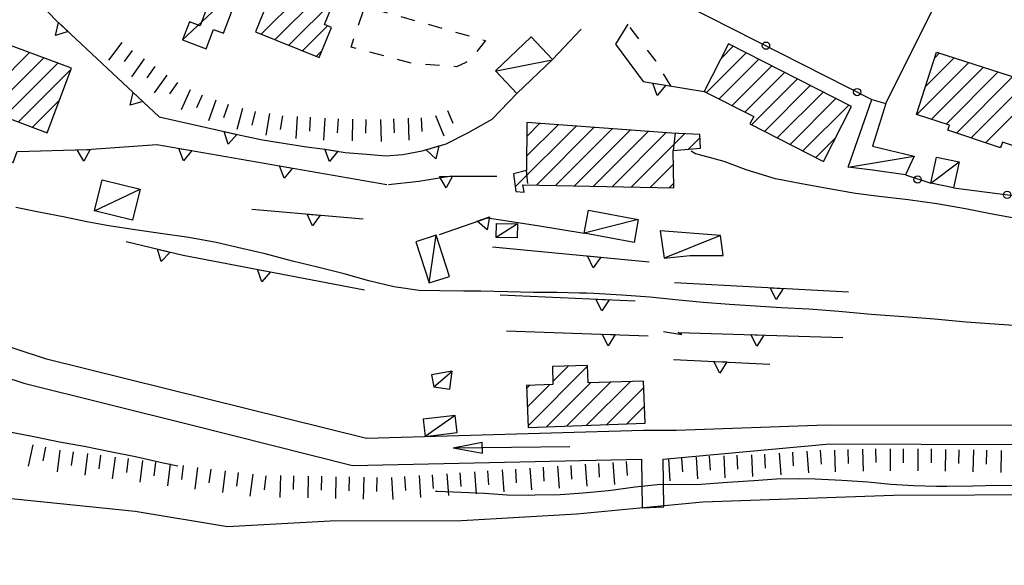
# Model space of a CAD drawing. Units: metres. Extents: x 1478874 to 1483807, y 5090460 to 5097751.
# Drawn here: x 1480497 to 1480632, y 5093384 to 5093459 of the extents above; entities that cross this region are included whole.
import ezdxf

# ---------------------------------------------------------------- set-up
doc = ezdxf.new("R2010")
doc.units = ezdxf.units.M
doc.header["$LTSCALE"] = 1.3
doc.header["$MEASUREMENT"] = 0
doc.linetypes.add('MARCIA', pattern=[3, 1.5, -1.5])
doc.layers.get('0').update_dxf_attribs({"linetype": 'CONTINUOUS'})
for name, color, linetype in [('AIUOLA', 7, 'MARCIA'), ('BOX', 7, 'CONTINUOUS'), ('C-ACQUA', 7, 'CONTINUOUS'), ('CLD', 7, 'CONTINUOUS'), ('DIVIS', 7, 'CONTINUOUS'), ('ED-CIVIL', 7, 'CONTINUOUS'), ('MURO-S', 7, 'CONTINUOUS'), ('RECINZIO', 7, 'CONTINUOUS'), ('RETINO', 7, 'CONTINUOUS'), ('SCARPATA', 7, 'CONTINUOUS')]:
    doc.layers.add(name, color=color, linetype=linetype)

# ---------------------------------------------------------------- blocks, each defined once
blk = doc.blocks.new('*X828')
at = {"color": 0}
for p, q in [((80566.57, 93403.21), (80574.73, 93411.37)), ((80569.98, 93409.27), (80572.12, 93411.41)), ((80566.47, 93405.77), (80569.57, 93408.87)), ((80569.09, 93403.08), (80575.11, 93409.1)), ((80571.84, 93403.18), (80577.86, 93409.19)), ((80574.6, 93403.29), (80580.6, 93409.29)), ((80566.38, 93408.32), (80566.82, 93408.77)), ((80577.36, 93403.39), (80582.41, 93408.45)), ((80580.11, 93403.5), (80582.51, 93405.89))]:
    blk.add_line(p, q, dxfattribs=at)
blk = doc.blocks.new('*X813')
at = {"color": 0}
for p, q in [((80530.04, 93456.83), (80538.61, 93465.4)), ((80531.93, 93456.07), (80540.49, 93464.64)), ((80533.81, 93455.31), (80540.07, 93461.57)), ((80535.7, 93454.54), (80539.13, 93457.97)), ((80593, 93453.51), (80594.67, 93455.18)), ((80491.02, 93446.98), (80498.34, 93454.3)), ((80492.95, 93446.26), (80500.27, 93453.59)), ((80537.59, 93453.78), (80538.36, 93454.54)), ((80591, 93448.85), (80596.43, 93454.28)), ((80592.76, 93447.96), (80598.18, 93453.39)), ((80620.98, 93449.66), (80624.92, 93453.61)), ((80622.25, 93453.59), (80622.92, 93454.26)), ((80494.88, 93445.54), (80502.21, 93452.87)), ((80496.8, 93444.81), (80504.03, 93452.03)), ((80594.52, 93447.07), (80599.94, 93452.49)), ((80619.79, 93445.82), (80626.93, 93452.96)), ((80621.8, 93445.18), (80628.93, 93452.31)), ((80596.28, 93446.18), (80601.7, 93451.59)), ((80597.18, 93444.43), (80603.45, 93450.7)), ((80623.8, 93444.53), (80630.94, 93451.67)), ((80625.23, 93443.3), (80632.94, 93451.02)), ((80598.94, 93443.53), (80605.21, 93449.8)), ((80627.22, 93442.64), (80634.95, 93450.37)), ((80629.2, 93441.98), (80636.95, 93449.72)), ((80600.69, 93442.64), (80606.96, 93448.91)), ((80602.45, 93441.74), (80608.72, 93448.01)), ((80498.73, 93444.09), (80502.43, 93447.79)), ((80604.2, 93440.84), (80610.48, 93447.12)), ((80564.83, 93435.94), (80573.15, 93444.26)), ((80566.37, 93440.14), (80570.68, 93444.44)), ((80566.4, 93442.81), (80568.21, 93444.63)), ((80567.72, 93436.18), (80575.62, 93444.08)), ((80570.32, 93436.13), (80578.09, 93443.89)), ((80500.66, 93443.37), (80500.84, 93443.55)), ((80572.92, 93436.08), (80580.56, 93443.71)), ((80575.52, 93436.02), (80583.02, 93443.53)), ((80578.12, 93435.97), (80585.49, 93443.35)), ((80580.72, 93435.92), (80588, 93443.2)), ((80588.53, 93441.08), (80590.11, 93442.66)), ((80605.96, 93439.95), (80608.66, 93442.65)), ((80631.19, 93441.32), (80631.32, 93441.44)), ((80583.32, 93435.87), (80586.47, 93439.02)), ((80585.91, 93435.81), (80586.52, 93436.42))]:
    blk.add_line(p, q, dxfattribs=at)
blk = doc.blocks.new('RECINZIO')
blk.add_circle((0, 0), 0.5)
blk = doc.blocks.new('MURO-S2')
blk.add_lwpolyline([(-0.9, 0), (0.9, 0), (0, -1.56)], close=True)
blk = doc.blocks.new('SCARP4')
for p, q in [((0, 0), (0, -3)), ((1.8, 0), (1.8, -1.9))]:
    blk.add_line(p, q)
blk = doc.blocks.new('FRECCIA')
for p, q in [((0, 0), (4, 0.75)), ((0, 0), (16, 0)), ((0, 0), (4, -0.75)), ((4, -0.75), (4, 0.75))]:
    blk.add_line(p, q)

msp = doc.modelspace()

# ---------------------------------------------------------------- linework, layer by layer
at = {"layer": 'AIUOLA', "color": 0, "flags": 128}
for points in [[(1480560.75, 5093455.97), (1480559.01, 5093453.76), (1480558.08, 5093452.94), (1480556.8, 5093452.37), (1480550.84, 5093452.77), (1480542.34, 5093455.07), (1480544.23, 5093460.62), (1480560.75, 5093455.97)], [(1480586.12, 5093449.74), (1480584.06, 5093453.17), (1480580.23, 5093458.18)]]:
    msp.add_lwpolyline(points, dxfattribs=at)
at = {"layer": 'BOX', "color": 0}
for points in [[(1480527.42, 5093463.7), (1480523.32, 5093465.21), (1480522.34, 5093462.54), (1480523.25, 5093462.2), (1480521.67, 5093457.98), (1480520.23, 5093458.52), (1480519.29, 5093456.05), (1480522.52, 5093454.83), (1480523.52, 5093457.46), (1480524.88, 5093456.95), (1480527.42, 5093463.7)], [(1480569.92, 5093453.36), (1480566.98, 5093456.45), (1480562.11, 5093451.81), (1480565.05, 5093448.72), (1480569.92, 5093453.36)], [(1480619.45, 5093440.13), (1480618.24, 5093437.58), (1480613.74, 5093438.2), (1480610.41, 5093438.64), (1480613.63, 5093447.89), (1480615.58, 5093447.35), (1480613.75, 5093441.52), (1480619.45, 5093440.13)], [(1480622.48, 5093440.01), (1480625.58, 5093439.37), (1480624.84, 5093435.78), (1480621.73, 5093436.42), (1480622.48, 5093440.01)], [(1480513.48, 5093435.61), (1480512.42, 5093431.38), (1480507.23, 5093432.67), (1480508.28, 5093436.91), (1480513.48, 5093435.61)], [(1480574.27, 5093429.6), (1480574.84, 5093432.72), (1480581.67, 5093431.45), (1480581.09, 5093428.32), (1480574.27, 5093429.6)], [(1480562.23, 5093429), (1480562.26, 5093430.9), (1480565.11, 5093430.85), (1480565.08, 5093428.94), (1480562.23, 5093429)], [(1480553.98, 5093429.3), (1480551.22, 5093428.41), (1480553.04, 5093422.79), (1480555.8, 5093423.68), (1480553.98, 5093429.3)], [(1480584.66, 5093429.9), (1480585.19, 5093426.16), (1480588.78, 5093426.53), (1480593.3, 5093426.55), (1480592.93, 5093429.28), (1480584.66, 5093429.9)], [(1480556.17, 5093410.72), (1480553.38, 5093410.18), (1480553.69, 5093408.55), (1480555.85, 5093408.26), (1480556.17, 5093410.72)], [(1480552.22, 5093404.13), (1480552.5, 5093401.78), (1480556.85, 5093402.29), (1480556.58, 5093404.63), (1480552.22, 5093404.13)]]:
    msp.add_lwpolyline(points, dxfattribs=at)
at = {"layer": 'C-ACQUA', "color": 0}
for points in [[(1480813.77, 5093375.31), (1480792.54, 5093384.86), (1480766.1, 5093396.14), (1480756.59, 5093398.67), (1480743.67, 5093401.64), (1480732.08, 5093403.27), (1480710.54, 5093403.12), (1480654.69, 5093403.27), (1480607.37, 5093403.29), (1480586.91, 5093402.59), (1480582.37, 5093402.59), (1480544.47, 5093401.49), (1480500.65, 5093412.33), (1480471.39, 5093421.98), (1480387.76, 5093450.34), (1480368.45, 5093458.66), (1480345.58, 5093468.9), (1480323.74, 5093480.34), (1480307.55, 5093488.5), (1480282.3, 5093500.53), (1480256.3, 5093513.3), (1480221.84, 5093532.16), (1480208.84, 5093545.11), (1480200, 5093550.47)], [(1480409.75, 5093437.27), (1480454.61, 5093423.02), (1480474.81, 5093416.49), (1480497.54, 5093409.06), (1480520.26, 5093403.42), (1480542.54, 5093397.78), (1480582.11, 5093398.66), (1480582.19, 5093391.98), (1480585.16, 5093392.15), (1480585.08, 5093398.66), (1480607.9, 5093400.75), (1480695.54, 5093400.45), (1480734.01, 5093399.56), (1480732.8, 5093392.03), (1480732.7, 5093388.75), (1480737.28, 5093388.25), (1480738.92, 5093398.97), (1480759.87, 5093393.66), (1480776.46, 5093385.08), (1480784.45, 5093381.23)], [(1480784.45, 5093381.23), (1480776.46, 5093385.08), (1480757.29, 5093386.99), (1480737.38, 5093388.24), (1480725.3, 5093389.55), (1480709.62, 5093390.32), (1480677.56, 5093392.27), (1480656.49, 5093394.06), (1480644.83, 5093393.34), (1480638.84, 5093393.78), (1480616.62, 5093393.66), (1480590.52, 5093392.78), (1480573.26, 5093391.12), (1480557.47, 5093390.22), (1480539.48, 5093390.17), (1480525.41, 5093389.38), (1480512.79, 5093391.5), (1480496.28, 5093393.19), (1480484.58, 5093393.84), (1480460.42, 5093398.36), (1480446.61, 5093399.93), (1480430.44, 5093402.27), (1480417.06, 5093406.2), (1480404.58, 5093412.51)], [(1480784.45, 5093381.23), (1480776.46, 5093385.08), (1480757.29, 5093386.99), (1480737.38, 5093388.24), (1480725.3, 5093389.55), (1480709.62, 5093390.32), (1480677.56, 5093392.27), (1480656.49, 5093394.06), (1480644.83, 5093393.34), (1480638.84, 5093393.78), (1480616.62, 5093393.66), (1480590.52, 5093392.78), (1480573.26, 5093391.12), (1480557.47, 5093390.22), (1480539.48, 5093390.17), (1480525.41, 5093389.38), (1480512.79, 5093391.5), (1480496.28, 5093393.19), (1480484.58, 5093393.84), (1480460.42, 5093398.36), (1480446.61, 5093399.93), (1480430.44, 5093402.27), (1480417.06, 5093406.2), (1480404.58, 5093412.51)]]:
    msp.add_lwpolyline(points, dxfattribs=at)
at = {"layer": 'CLD', "color": 0}
for points in [[(1480633.9, 5093431.49), (1480630.11, 5093432.2), (1480626.46, 5093432.94), (1480622.52, 5093433.61), (1480618.6, 5093434.17), (1480614.65, 5093434.61), (1480611.42, 5093435.02), (1480607.78, 5093435.64), (1480604.01, 5093436.35), (1480600.45, 5093437.05), (1480596.46, 5093438.28), (1480593.41, 5093439.41), (1480589.85, 5093440.37), (1480589.49, 5093440.46), (1480589.26, 5093440.57), (1480588.9, 5093440.83)], [(1480633.08, 5093416.96), (1480629.73, 5093417.18), (1480626.56, 5093417.4), (1480622.21, 5093417.82), (1480618.01, 5093418.14), (1480613.57, 5093418.47), (1480609.13, 5093418.89), (1480605.02, 5093419.21), (1480601.24, 5093419.38), (1480597.71, 5093419.6), (1480594.14, 5093419.84), (1480590.54, 5093420.1), (1480587.23, 5093420.43), (1480583.26, 5093420.82), (1480579.42, 5093421.1), (1480575.58, 5093421.33), (1480574.6, 5093421.38), (1480573.63, 5093421.37), (1480570.57, 5093421.46), (1480567.33, 5093421.47), (1480563.79, 5093421.54), (1480560.11, 5093421.63), (1480558.93, 5093421.65), (1480557.77, 5093421.64), (1480554.49, 5093421.71), (1480551.65, 5093421.74), (1480548.21, 5093422.23), (1480544.8, 5093423.08), (1480541.4, 5093424.04), (1480537.74, 5093424.95), (1480534.35, 5093425.77), (1480530.6, 5093426.77), (1480527.4, 5093427.51), (1480523.88, 5093428.31), (1480520.12, 5093428.99), (1480516.26, 5093429.53), (1480512.8, 5093430.05), (1480509.2, 5093430.58), (1480506.17, 5093431.15), (1480503.14, 5093431.8), (1480499.84, 5093432.44), (1480496.45, 5093433.12)], [(1480518.61, 5093397.68), (1480516.62, 5093398.13), (1480512.81, 5093398.97), (1480509.35, 5093399.67), (1480505.8, 5093400.4), (1480502.45, 5093400.98), (1480499.16, 5093401.68), (1480496.09, 5093402.26), (1480494.49, 5093402.48), (1480490.88, 5093403.46), (1480487.11, 5093404.26), (1480483.56, 5093404.87), (1480480.13, 5093405.58), (1480476.59, 5093406.46), (1480472.91, 5093407.5), (1480469.3, 5093408.57), (1480465.51, 5093409.59), (1480461.58, 5093410.5), (1480457.98, 5093411.12), (1480457.88, 5093411.13)], [(1480632.95, 5093395.02), (1480630.88, 5093395.04), (1480627.46, 5093394.95), (1480623.91, 5093394.93), (1480622.49, 5093394.92), (1480619.34, 5093395.01), (1480616.23, 5093395.21), (1480613.08, 5093395.49), (1480609.54, 5093395.74), (1480605.88, 5093395.94), (1480603.7, 5093395.98), (1480600.6, 5093395.92), (1480597.48, 5093395.68), (1480593.88, 5093395.44), (1480590.28, 5093395.17), (1480588.85, 5093395.16), (1480588.17, 5093395.17), (1480584.27, 5093395.15), (1480581.26, 5093394.82), (1480577.61, 5093394.3), (1480574.1, 5093393.98), (1480570.97, 5093393.77), (1480567.53, 5093393.71), (1480566.7, 5093393.69), (1480563.65, 5093393.75), (1480560.63, 5093393.95), (1480557.41, 5093394.1), (1480554.15, 5093394.23), (1480553.91, 5093394.24)]]:
    msp.add_lwpolyline(points, dxfattribs=at)
at = {"layer": 'DIVIS', "color": 0}
for points in [[(1480519.29, 5093456.05), (1480527.42, 5093463.7)], [(1480562.26, 5093451.81), (1480569.66, 5093453.27)], [(1480586.71, 5093443.27), (1480586.44, 5093440.91)], [(1480610.41, 5093438.64), (1480619.45, 5093440.13)], [(1480621.73, 5093436.42), (1480625.58, 5093439.37)], [(1480566.56, 5093436.39), (1480566.36, 5093438.17)], [(1480507.23, 5093432.67), (1480513.48, 5093435.61)], [(1480565.11, 5093430.85), (1480562.23, 5093429)], [(1480581.67, 5093431.45), (1480574.27, 5093429.6)], [(1480553.04, 5093422.79), (1480553.98, 5093429.3)], [(1480592.93, 5093429.28), (1480585.19, 5093426.16)], [(1480553.69, 5093408.55), (1480556.17, 5093410.72)], [(1480556.58, 5093404.63), (1480552.5, 5093401.78)]]:
    msp.add_lwpolyline(points, dxfattribs=at)
at = {"layer": 'ED-CIVIL', "color": 0}
for points in [[(1480533.45, 5093467.5), (1480529.26, 5093457.15), (1480537.98, 5093453.62), (1480539.66, 5093457.76), (1480538.69, 5093458.15), (1480541.2, 5093464.35), (1480533.45, 5093467.5)], [(1480504.08, 5093452.18), (1480493.2, 5093456.2), (1480491.62, 5093451.93), (1480488.63, 5093453.04), (1480486.94, 5093448.51), (1480500.76, 5093443.33), (1480504.08, 5093452.18)], [(1480594.02, 5093455.51), (1480590.71, 5093449), (1480597.47, 5093445.57), (1480596.95, 5093444.55), (1480607.01, 5093439.41), (1480610.84, 5093446.93), (1480594.02, 5093455.51)], [(1480638.85, 5093449.11), (1480635.96, 5093440.57), (1480631.53, 5093442.07), (1480631.27, 5093441.29), (1480624.04, 5093443.7), (1480624.27, 5093444.38), (1480619.74, 5093445.84), (1480622.51, 5093454.39), (1480638.85, 5093449.11)], [(1480566.41, 5093444.76), (1480566.36, 5093438.17), (1480564.58, 5093437.71), (1480564.92, 5093435.28), (1480566.03, 5093435.22), (1480565.88, 5093436.22), (1480586.53, 5093435.8), (1480586.44, 5093440.91), (1480590.19, 5093441.21), (1480590.08, 5093443.09), (1480586.25, 5093443.29), (1480566.41, 5093444.76)], [(1480582.59, 5093403.59), (1480582.38, 5093409.35), (1480574.81, 5093409.09), (1480574.73, 5093411.5), (1480569.91, 5093411.33), (1480569.99, 5093408.88), (1480566.36, 5093408.75), (1480566.58, 5093402.98), (1480582.59, 5093403.59)]]:
    msp.add_lwpolyline(points, dxfattribs=at)
at = {"layer": 'MURO-S', "color": 0}
for points in [[(1480498.38, 5093462.64), (1480498.62, 5093462.27), (1480501.9, 5093458.78), (1480516.06, 5093445.51), (1480527.19, 5093443), (1480530.23, 5093442.39), (1480536.23, 5093441.39), (1480538.44, 5093441.12), (1480541.55, 5093440.65), (1480544.51, 5093440.41), (1480547.1, 5093440.17), (1480549.45, 5093440.34), (1480552.1, 5093440.85), (1480555.36, 5093441.84), (1480558.34, 5093443.32), (1480561.68, 5093445.21), (1480565.05, 5093448.72)], [(1480569.92, 5093453.36), (1480573.84, 5093457.51)], [(1480580.23, 5093458.18), (1480578.56, 5093455.48), (1480582.32, 5093450.35), (1480590.71, 5093449)], [(1480482.36, 5093443.43), (1480483.09, 5093443.04), (1480482.44, 5093443.11), (1480484.73, 5093442.21), (1480496.08, 5093439.27), (1480496.65, 5093440.78), (1480506.17, 5093441.03), (1480515.76, 5093441.72), (1480547.23, 5093436.24)], [(1480547.46, 5093436.27), (1480551.63, 5093436.69), (1480555.84, 5093437.41), (1480562.3, 5093437.4)], [(1480528.74, 5093432.87), (1480544.02, 5093431.54)], [(1480554.45, 5093429.42), (1480561.01, 5093431.7), (1480567.89, 5093430.65), (1480574.27, 5093429.6)], [(1480511.55, 5093428.46), (1480519.34, 5093426.57), (1480544.19, 5093421.83)], [(1480561.7, 5093427.74), (1480583.15, 5093425.66)], [(1480586.63, 5093422.82), (1480610.46, 5093421.55)], [(1480562.77, 5093421.15), (1480581.22, 5093420.32)], [(1480563.63, 5093416.24), (1480583.03, 5093415.54)], [(1480585.1, 5093416.15), (1480587.62, 5093415.73), (1480587.11, 5093416.01), (1480609.66, 5093415.3)], [(1480586.48, 5093412.32), (1480599.67, 5093411.67)]]:
    msp.add_lwpolyline(points, dxfattribs=at)
at = {"layer": 'RECINZIO', "color": 0}
for points in [[(1480615.58, 5093447.35), (1480632.52, 5093481.37), (1480604.33, 5093494.11), (1480596.55, 5093485.18), (1480581.79, 5093464.1), (1480613.63, 5093447.89)], [(1480618.24, 5093437.58), (1480621.73, 5093436.42)], [(1480624.84, 5093435.78), (1480639.34, 5093433.93)]]:
    msp.add_lwpolyline(points, dxfattribs=at)

# ---------------------------------------------------------------- block references
at = {"layer": 'C-ACQUA', "color": 0, "rotation": 0.7202154410868113}
msp.add_blockref('FRECCIA', (1480556.31, 5093400.19), dxfattribs=at)
at = {"layer": 'MURO-S', "color": 0}
for p, rotation in [((1480502.95, 5093457.8), 316.858379895954), ((1480584.53, 5093449.99), 350.3573707329699), ((1480513.16, 5093448.23), 316.858379895954), ((1480525.84, 5093443.3), 347.2914456878808), ((1480553.48, 5093441.27), 16.89253823022336), ((1480505.73, 5093441.02), 1.504270333847894), ((1480519.65, 5093441.04), 350.1218999685406), ((1480539.64, 5093440.94), 351.4061829365507), ((1480533.44, 5093438.64), 350.1218999685406), ((1480555.34, 5093437.37), 0.3275164679883028), ((1480537.22, 5093432.13), 354.5432997578379), ((1480560.47, 5093431.51), 19.16545651716207), ((1480516.71, 5093427.21), 346.3624801795278), ((1480575.63, 5093426.39), 354.4613624670787), ((1480530.44, 5093424.45), 349.2008699193445), ((1480600.61, 5093422.07), 356.9493551896922), ((1480576.76, 5093420.52), 357.424202967137), ((1480577.62, 5093415.74), 357.9335230140379), ((1480597.97, 5093415.67), 358.1966044858403), ((1480592.9, 5093412), 357.7248529075828)]:
    msp.add_blockref('MURO-S2', p, dxfattribs=dict(at, rotation=rotation))
at = {"layer": 'RECINZIO', "color": 0}
for p, rotation in [((1480599.15, 5093455.26), 333.0189897752134), ((1480611.63, 5093448.91), 333.0189897752134), ((1480619.91, 5093436.93), 155.9263778143126), ((1480632.17, 5093434.85), 155.9263778143126)]:
    msp.add_blockref('RECINZIO', p, dxfattribs=dict(at, rotation=rotation))
at = {"layer": 'RETINO', "color": 0}
for name in ['*X813', '*X828']:
    msp.add_blockref(name, (1400000, 5000000), dxfattribs=at)
at = {"layer": 'SCARPATA', "color": 0}
for p, rotation in [((1480510.94, 5093455.68), 323.5541771229874), ((1480514.01, 5093453.44), 324.7170465152597), ((1480517.12, 5093451.24), 324.7170465152597), ((1480520.31, 5093449.22), 335.5855183543135), ((1480523.83, 5093447.78), 340.731894976816), ((1480527.46, 5093446.67), 345.7872813829666), ((1480531.19, 5093445.96), 349.9024956157673), ((1480534.97, 5093445.56), 356.5817699539734), ((1480538.76, 5093445.33), 356.5817699539734), ((1480550.15, 5093445.32), 2.385944030492943), ((1480553.9, 5093445.7), 22.54082270868379), ((1480542.56, 5093445.21), 358.8348227620402), ((1480546.36, 5093445.16), 2.385944030492943), ((1480498.76, 5093400.64), 348.4542144290098), ((1480502.49, 5093399.9), 352.8207654189329), ((1480600.97, 5093399.5), 3.915278477627577), ((1480604.76, 5093399.76), 3.915278477627577), ((1480608.55, 5093399.91), 1.735704589307199), ((1480612.35, 5093400.03), 1.735704589307199), ((1480616.15, 5093400.05), 0.0792472242418854), ((1480619.95, 5093400.06), 0.0792472242418854), ((1480623.75, 5093399.99), 358.8756954886616), ((1480627.55, 5093399.92), 358.8756954886616), ((1480631.35, 5093399.84), 358.8756954886616), ((1480506.26, 5093399.42), 352.8207654189329), ((1480510.03, 5093398.95), 352.8207654189329), ((1480513.8, 5093398.47), 352.8207654189329), ((1480578.2, 5093398.2), 3.867173397765552), ((1480585.79, 5093398.69), 3.665353589153584), ((1480589.58, 5093398.94), 3.665353589153584), ((1480593.38, 5093399.11), 2.248889043316442), ((1480597.17, 5093399.26), 2.248889043316442), ((1480517.57, 5093398), 352.8207654189329), ((1480521.34, 5093397.52), 352.8207654189329), ((1480525.11, 5093397.05), 352.8207654189329), ((1480555.46, 5093396.67), 3.867173397765552), ((1480559.25, 5093396.92), 3.867173397765552), ((1480563.04, 5093397.18), 3.867173397765552), ((1480566.83, 5093397.44), 3.867173397765552), ((1480570.62, 5093397.69), 3.867173397765552), ((1480574.41, 5093397.95), 3.867173397765552), ((1480528.88, 5093396.58), 352.8207654189329), ((1480532.68, 5093396.43), 358.7406000467594), ((1480536.48, 5093396.35), 358.7406000467594), ((1480540.28, 5093396.26), 358.7406000467594), ((1480544.08, 5093396.18), 358.7406000467594), ((1480547.87, 5093396.15), 3.867173397765552), ((1480551.66, 5093396.41), 3.867173397765552)]:
    msp.add_blockref('SCARP4', p, dxfattribs=dict(at, rotation=rotation))

doc.saveas('drawing.dxf')
